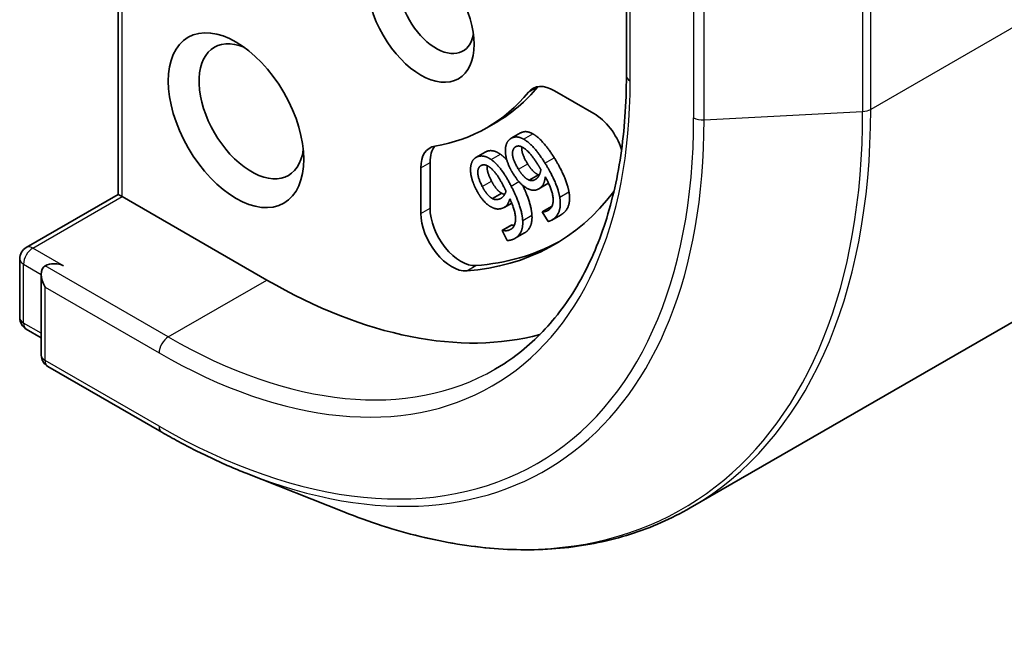
# Model space of a CAD drawing. Units: millimetres. Extents: x -1900 to 7730, y 36 to 1447.
# Drawn here: x -349 to -324, y 290 to 306 of the extents above; entities that cross this region are included whole.
import ezdxf

# ---------------------------------------------------------------- set-up
doc = ezdxf.new("R2010")
doc.units = ezdxf.units.MM
doc.header["$LTSCALE"] = 4.5
doc.layers.add('Visible (ISO)', color=7, linetype='Continuous', lineweight=35)
doc.layers.add('Visible Narrow (ISO)', color=7, linetype='Continuous', lineweight=25)

msp = doc.modelspace()

# ---------------------------------------------------------------- linework, layer by layer
at = {"layer": 'Visible (ISO)'}
for p, q in [((-284.8667, 320.6303), (-331.8365, 293.5123)), ((-346.4304, 301.5149), (-346.4304, 314.183)), ((-333.4667, 308.0922), (-333.4667, 304.5431)), ((-335.303, 304.1627), (-334.2942, 303.5802)), ((-337.029, 303.2161), (-336.7933, 303.3522)), ((-336.4053, 302.9472), (-336.1696, 303.0833)), ((-337.3041, 302.4582), (-337.0684, 302.5943)), ((-338.7117, 301.0298), (-338.7117, 302.1946)), ((-338.476, 301.1659), (-338.476, 302.3307)), ((-335.9448, 301.8784), (-335.7091, 302.0145)), ((-335.7037, 301.6562), (-335.468, 301.7922)), ((-348.7779, 300.1596), (-346.4304, 301.5149)), ((-346.3327, 301.4585), (-346.4304, 301.5149)), ((-342.6401, 299.3266), (-346.3327, 301.4585)), ((-336.8842, 301.4078), (-336.6485, 301.5438)), ((-336.5829, 301.1845), (-336.3926, 301.2944)), ((-335.6119, 301.0721), (-335.3762, 301.2082)), ((-335.6178, 301.0679), (-335.6119, 301.0721)), ((-335.4666, 300.8251), (-335.6178, 301.0679)), ((-335.3701, 300.8596), (-335.1344, 300.9957)), ((-336.636, 300.5959), (-336.4003, 300.732)), ((-336.6292, 300.5986), (-336.3934, 300.7347)), ((-336.4003, 300.732), (-336.3934, 300.7347)), ((-336.636, 300.5959), (-336.6292, 300.5986)), ((-336.5051, 300.3419), (-336.636, 300.5959)), ((-336.3019, 300.3949), (-336.0662, 300.531)), ((-348.9445, 298.3662), (-348.9445, 299.8709)), ((-348.3946, 299.4737), (-348.3946, 297.4128)), ((-348.7779, 298.0775), (-348.3946, 297.8562)), ((-345.3209, 295.4458), (-348.2279, 297.1241)), ((-343.168, 294.3964), (-340.677, 293.4084))]:
    msp.add_line(p, q, dxfattribs=at)
for centre, start, end in [((-348.6112, 299.8709), 120, 180), ((-348.6112, 298.3662), 180, 240), ((-348.0612, 297.4128), 180, 240)]:
    msp.add_arc(centre, 0.3333, start, end, dxfattribs=at)
for centre, major_axis in [((-338.7117, 306.1307), (-0.9608, 1.6642)), ((-343.4257, 303.4091), (-1.2222, 2.117))]:
    msp.add_ellipse(centre, major_axis=major_axis, ratio=0.5773503, dxfattribs=at)
for centre, major_axis, start_param, end_param in [((-338.3189, 306.3575), (0.6831, -1.1831), 2.5431851, 6.8815928), ((-343.0329, 303.6359), (0.9444, -1.6358), 2.4941852, 6.9305928), ((-342.4044, 313.0709), (5.6111, -9.7187), 0, 0.2143187), ((-335.303, 303.2555), (-0.5556, 0.9623), 5.4977871, 6.497504), ((-335.0673, 303.3915), (-0.5556, 0.9623), 0.2137561, 0.2143187), ((-342.6401, 312.9349), (5.6111, -9.7187), 6.0688666, 6.497504), ((-334.2942, 302.673), (0.5556, -0.9623), 1.2408321, 2.3561945), ((-337.926, 301.741), (-0.5556, 0.9623), 6.0688666, 7.0685835), ((-337.6903, 301.8771), (-0.5556, 0.9623), 0.2137561, 0.7853982), ((-342.6401, 312.9349), (7.3333, -12.7017), 6.0119467, 6.5208867), ((-337.926, 300.5762), (0.5556, -0.9623), 3.9269908, 6.0119467), ((-337.6903, 300.7123), (0.5556, -0.9623), 3.9269908, 6.0119467), ((-342.4044, 313.0709), (7.3333, -12.7017), 6.0119467, 6.267114), ((-348.0612, 299.2812), (-0.2357, 0.4082), 0, 1.5707963), ((-348.0612, 299.5534), (0.3333, 0), 0.7853982, 2.3561945), ((-342.6401, 312.9349), (8.3333, -14.4338), 5.4977871, 6.1302195)]:
    msp.add_ellipse(centre, major_axis=major_axis, ratio=0.5773503, start_param=start_param, end_param=end_param, dxfattribs=at)
for points, degree, knots in [([(-333.4667, 304.5431), (-333.4667, 303.8314), (-333.5153, 303.1496), (-333.7069, 301.863), (-333.8501, 301.2583), (-334.2254, 300.141), (-334.4576, 299.6285), (-335.0032, 298.707), (-335.3166, 298.298), (-336.016, 297.5902), (-336.402, 297.2914), (-336.8209, 297.0496)], 3, [3.14159265, 3.14159265, 3.14159265, 3.14159265, 3.29867229, 3.29867229, 3.45575192, 3.45575192, 3.61283155, 3.61283155, 3.76991118, 3.76991118, 3.92699082, 3.92699082, 3.92699082, 3.92699082]), ([(-336.1696, 303.0833), (-336.109, 303.1182), (-335.9538, 303.1163), (-335.8565, 303.0625)], 2, [0.1664529, 0.1664529, 0.1664529, 1, 2, 2, 2]), ([(-336.136, 302.7284), (-336.1394, 302.6946), (-336.1197, 302.5085), (-335.9847, 302.2917)], 2, [0.7240501, 0.7240501, 0.7240501, 1, 2, 2, 2]), ([(-337.0209, 302.2491), (-337.0223, 302.2346), (-337.0238, 302.0814), (-336.907, 301.8546)], 2, [0.8844462, 0.8844462, 0.8844462, 1, 2, 2, 2]), ([(-336.1105, 301.7423), (-336.02, 301.553), (-335.8888, 301.1659), (-335.8769, 300.9857)], 2, [0.2375796, 0.2375796, 0.2375796, 1, 2, 2, 2]), ([(-335.8769, 300.9857), (-335.8646, 300.8095), (-335.9718, 300.5855), (-336.0662, 300.531)], 2, [0, 0, 0, 1, 1.7908833, 1.7908833, 1.7908833]), ([(-343.168, 294.3964), (-343.3108, 294.453), (-343.4538, 294.5123), (-343.7402, 294.6364), (-343.8836, 294.7011), (-344.1707, 294.8359), (-344.3144, 294.906), (-344.6019, 295.0513), (-344.7457, 295.1266), (-345.0333, 295.2823), (-345.1771, 295.3628), (-345.3209, 295.4458)], 3, [4.55712806, 4.55712806, 4.55712806, 4.55712806, 4.58818025, 4.58818025, 4.61923243, 4.61923243, 4.65028461, 4.65028461, 4.6813368, 4.6813368, 4.71238898, 4.71238898, 4.71238898, 4.71238898]), ([(-340.677, 293.4084), (-340.0213, 293.1483), (-339.3707, 292.9392), (-338.0892, 292.6269), (-337.4584, 292.5238), (-336.2264, 292.4262), (-335.6252, 292.4319), (-334.4625, 292.5533), (-333.901, 292.669), (-332.8283, 293.0098), (-332.3172, 293.2347), (-331.8365, 293.5123)], 3, [1.72605724, 1.72605724, 1.72605724, 1.72605724, 1.85208469, 1.85208469, 1.97811214, 1.97811214, 2.10413959, 2.10413959, 2.23016704, 2.23016704, 2.35619449, 2.35619449, 2.35619449, 2.35619449])]:
    msp.add_open_spline(points, degree=degree, knots=knots, dxfattribs=at)
for points in [[(-336.5525, 302.5866), (-336.5602, 302.7071), (-336.4994, 302.8812), (-336.4291, 302.9318)], [(-336.4291, 302.9318), (-336.3588, 302.9823), (-336.1895, 302.9803), (-336.0922, 302.9264)], [(-335.8565, 303.0625), (-335.7386, 302.9992), (-335.4637, 302.6995), (-335.3077, 302.449)], [(-336.2204, 302.1556), (-336.3554, 302.3724), (-336.3863, 302.6641), (-336.3016, 302.725)], [(-336.3016, 302.725), (-336.2651, 302.7512), (-336.1713, 302.7502), (-336.1046, 302.7119)], [(-336.1046, 302.7119), (-336.0334, 302.6725), (-335.8418, 302.4632), (-335.7201, 302.2678)], [(-336.0922, 302.9264), (-335.9743, 302.8631), (-335.6994, 302.5634), (-335.5434, 302.313)], [(-337.4425, 302.1823), (-337.436, 302.2947), (-337.3504, 302.4426), (-337.2697, 302.4749)], [(-337.2697, 302.4749), (-337.1891, 302.5072), (-337.0099, 302.471), (-336.9132, 302.4018)], [(-337.0684, 302.5943), (-337.0522, 302.6037), (-337.034, 302.611)], [(-337.034, 302.611), (-336.9534, 302.6432), (-336.7741, 302.6071), (-336.6775, 302.5378)], [(-336.6775, 302.5378), (-336.599, 302.4829), (-336.5159, 302.3905)], [(-336.356, 302.0426), (-336.4463, 302.1876), (-336.5461, 302.4718), (-336.5525, 302.5866)], [(-335.3077, 302.449), (-335.1546, 302.2032), (-334.9642, 301.7675), (-334.9314, 301.5789)], [(-337.3002, 301.642), (-337.3784, 301.7937), (-337.4496, 302.0754), (-337.4425, 302.1823)], [(-337.1427, 301.7185), (-337.2595, 301.9453), (-337.2568, 302.22), (-337.1596, 302.2589)], [(-337.1596, 302.2589), (-337.1179, 302.2756), (-337.0185, 302.2556), (-336.9524, 302.2069)], [(-336.9524, 302.2069), (-336.8817, 302.1562), (-336.7039, 301.9249), (-336.5986, 301.7205)], [(-336.9132, 302.4018), (-336.7959, 302.3196), (-336.5408, 301.9883), (-336.4059, 301.7263)], [(-335.9847, 302.2917), (-335.9124, 302.1756), (-335.7806, 302.0427), (-335.7091, 302.0145)], [(-335.7201, 302.2678), (-335.6953, 302.2281), (-335.6647, 302.1749), (-335.6484, 302.1468)], [(-335.5434, 302.313), (-335.3903, 302.0671), (-335.1999, 301.6315), (-335.1671, 301.4428)], [(-335.943, 301.6432), (-336.0491, 301.6796), (-336.2552, 301.8807), (-336.356, 302.0426)], [(-335.9448, 301.8784), (-336.0163, 301.9066), (-336.1481, 302.0395), (-336.2204, 302.1556)], [(-335.6484, 302.1468), (-335.6619, 302.0642), (-335.721, 301.9443), (-335.7701, 301.909)], [(-335.7091, 302.0145), (-335.6991, 302.0108), (-335.6895, 302.0082)], [(-335.5353, 301.9651), (-335.5462, 301.8666), (-335.6085, 301.7223), (-335.6711, 301.6773)], [(-335.4492, 301.1162), (-335.3188, 301.2099), (-335.3565, 301.6427), (-335.5353, 301.9651)], [(-336.8842, 301.4078), (-336.9566, 301.4482), (-337.0802, 301.5971), (-337.1427, 301.7185)], [(-336.907, 301.8546), (-336.8445, 301.7332), (-336.7209, 301.5842), (-336.6485, 301.5438)], [(-336.5986, 301.7205), (-336.5772, 301.6789), (-336.5512, 301.6238), (-336.5374, 301.5947)], [(-336.4059, 301.7263), (-336.2734, 301.4691), (-336.1245, 301.0298), (-336.1126, 300.8496)], [(-335.7701, 301.909), (-335.8065, 301.8828), (-335.8921, 301.8588), (-335.9448, 301.8784)], [(-335.6711, 301.6773), (-335.7321, 301.6334), (-335.8512, 301.6119), (-335.943, 301.6432)], [(-335.452, 301.8021), (-335.46, 301.7969), (-335.468, 301.7922)], [(-336.9108, 301.191), (-337.0189, 301.246), (-337.213, 301.4727), (-337.3002, 301.642)], [(-336.5374, 301.5947), (-336.5617, 301.5214), (-336.6389, 301.4231), (-336.6953, 301.4005)], [(-336.6485, 301.5438), (-336.6074, 301.5218), (-336.5702, 301.5181)], [(-335.1671, 301.4428), (-335.1345, 301.2585), (-335.2142, 300.9691), (-335.3319, 300.8844)], [(-334.9314, 301.5789), (-334.8988, 301.3946), (-334.9785, 301.1051), (-335.0962, 301.0205)], [(-336.6185, 301.1673), (-336.6885, 301.1393), (-336.8173, 301.1436), (-336.9108, 301.191)], [(-336.6953, 301.4005), (-336.737, 301.3838), (-336.8307, 301.3791), (-336.8842, 301.4078)], [(-336.4395, 301.4046), (-336.4631, 301.3162), (-336.5466, 301.1961), (-336.6185, 301.1673)], [(-336.4514, 300.6062), (-336.3017, 300.6661), (-336.2891, 301.0718), (-336.4395, 301.4046)], [(-335.3762, 301.2082), (-335.3734, 301.2078), (-335.3704, 301.2076)], [(-335.6119, 301.0721), (-335.581, 301.0678), (-335.4899, 301.0869), (-335.4492, 301.1162)], [(-335.0962, 301.0205), (-335.1154, 301.0067), (-335.1344, 300.9957)], [(-336.3934, 300.7347), (-336.3659, 300.7259), (-336.3257, 300.7243)], [(-336.1126, 300.8496), (-336.1003, 300.6734), (-336.22, 300.4233), (-336.3551, 300.3692)], [(-335.3319, 300.8844), (-335.3666, 300.8594), (-335.4352, 300.8278), (-335.4666, 300.8251)], [(-336.6292, 300.5986), (-336.5969, 300.5884), (-336.498, 300.5875), (-336.4514, 300.6062)], [(-336.3551, 300.3692), (-336.3949, 300.3533), (-336.4715, 300.338), (-336.5051, 300.3419)]]:
    msp.add_open_spline(points, degree=2, dxfattribs=at)
at = {"layer": 'Visible Narrow (ISO)'}
for p, q in [((-280.2643, 330.8032), (-327.2341, 303.6851)), ((-346.3327, 301.4585), (-346.3327, 314.0469)), ((-333.3691, 304.407), (-333.3691, 307.7637)), ((-327.4396, 306.9863), (-327.4396, 303.6296)), ((-327.2341, 303.6851), (-327.2341, 307.0418)), ((-331.751, 306.8295), (-331.751, 303.4728)), ((-331.4852, 303.4172), (-331.4852, 306.7739)), ((-335.964, 304.1275), (-335.7283, 304.2636)), ((-331.4852, 303.4172), (-327.4396, 303.6296)), ((-336.0922, 302.9264), (-335.8565, 303.0625)), ((-336.3016, 302.725), (-336.2776, 302.7389)), ((-337.2697, 302.4749), (-337.034, 302.611)), ((-336.9132, 302.4018), (-336.6775, 302.5378)), ((-335.5434, 302.313), (-335.3077, 302.449)), ((-338.7117, 302.1946), (-338.476, 302.3307)), ((-336.2204, 302.1556), (-335.9847, 302.2917)), ((-337.1427, 301.7185), (-336.907, 301.8546)), ((-336.4059, 301.7263), (-336.2087, 301.8402)), ((-335.6711, 301.6773), (-335.4526, 301.8035)), ((-348.6112, 300.1431), (-346.3327, 301.4585)), ((-336.6953, 301.4005), (-336.6394, 301.4328)), ((-335.1671, 301.4428), (-334.9314, 301.5789)), ((-338.7117, 301.0298), (-338.476, 301.1659)), ((-336.1126, 300.8496), (-335.8769, 300.9857)), ((-335.3319, 300.8844), (-335.0962, 301.0205)), ((-336.4514, 300.6062), (-336.3889, 300.6422)), ((-347.8255, 299.6895), (-348.6112, 300.1431)), ((-348.8469, 299.7348), (-348.3946, 299.4737)), ((-348.8469, 298.2301), (-348.8469, 299.7348)), ((-345.1542, 297.875), (-348.2969, 299.6895)), ((-337.5396, 299.5632), (-337.3039, 299.6992)), ((-345.1542, 297.875), (-342.6401, 299.3266)), ((-348.2969, 299.1451), (-345.3899, 297.4668)), ((-348.2969, 297.2767), (-348.2969, 299.1451)), ((-348.3946, 297.9689), (-348.8469, 298.2301)), ((-345.3899, 295.5984), (-348.2969, 297.2767))]:
    msp.add_line(p, q, dxfattribs=at)
for centre, major_axis, start_param, end_param in [((-333.1334, 304.5431), (-0.3333, 0), 0, 0.7853982), ((-345.3899, 311.3472), (8.5, -14.7224), 5.4977871, 7.0685835), ((-342.9476, 312.7573), (11.1111, -19.245), 0, 0.7853982), ((-327.4698, 303.8212), (-0.3333, 0), 1.6614562, 2.3561945), ((-345.3899, 311.3472), (9.6442, -16.7042), 5.4977871, 7.0685835), ((-343.0985, 312.6702), (11.0725, -19.1781), 5.6530481, 7.0685835), ((-331.5153, 303.6089), (0.3333, 0), 3.9269908, 4.8030489), ((-345.3051, 311.3962), (9.7722, -16.9259), 5.6530481, 7.0685835), ((-348.6112, 299.8709), (-0.1667, 0.2887), 5.4977871, 6.2831853), ((-348.6112, 299.8709), (0.1667, 0.2887), 0.7853982, 2.3561945), ((-348.6112, 299.8709), (-0.3333, 0), 0, 0.7853982), ((-348.6112, 298.3662), (-0.3333, 0), 0, 0.7853982), ((-348.6112, 298.3662), (-0.1667, -0.2887), 5.4977871, 6.2831853), ((-345.1542, 297.6029), (-0.1667, -0.2887), 3.9269908, 5.4977871), ((-345.1542, 311.4833), (8.3333, -14.4338), 5.4977871, 6.2831853), ((-348.0612, 297.4128), (-0.3333, 0), 0, 0.7853982), ((-348.0612, 297.4128), (-0.1667, -0.2887), 5.4977871, 6.2831853), ((-345.1542, 295.7345), (-0.1667, -0.2887), 5.4977871, 6.2831853)]:
    msp.add_ellipse(centre, major_axis=major_axis, ratio=0.5773503, start_param=start_param, end_param=end_param, dxfattribs=at)

doc.saveas('drawing.dxf')
